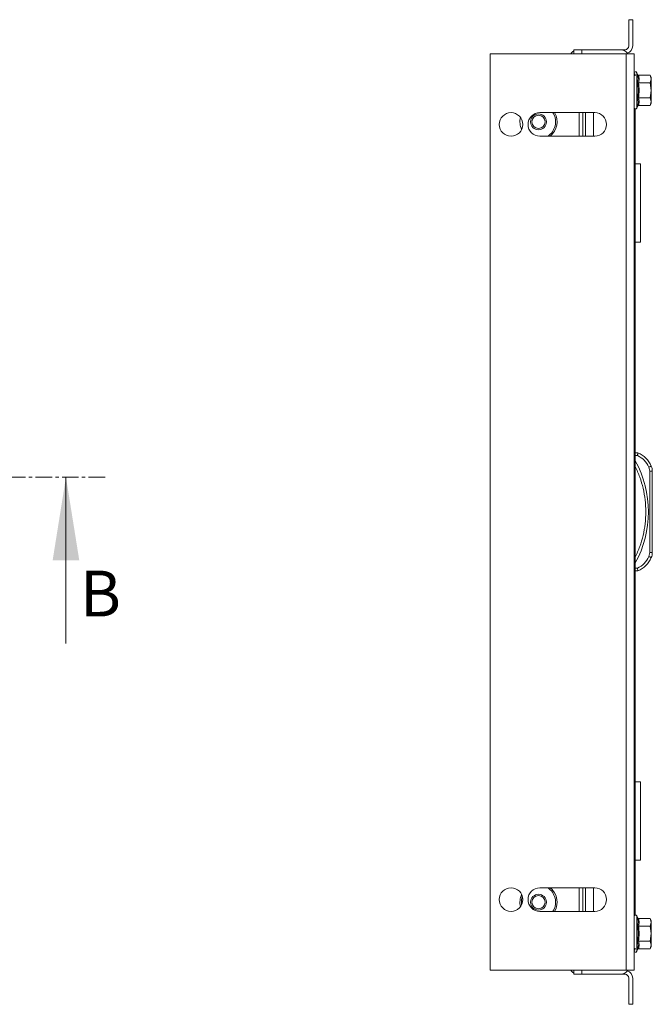
# Model space of a CAD drawing. Units: millimetres. Extents: x 25463 to 26962, y 5513 to 7270.
# Drawn here: x 26481 to 26723, y 5909 to 6285 of the extents above; entities that cross this region are included whole.
import ezdxf

# ---------------------------------------------------------------- set-up
doc = ezdxf.new("R2010")
doc.units = ezdxf.units.MM
doc.linetypes.add('CENTER', pattern=[10.16, 6.35, -1.27, 1.27, -1.27])
doc.styles.add('SLDTEXTSTYLE0', font='TXT', dxfattribs={"width": 0.75})

msp = doc.modelspace()

# ---------------------------------------------------------------- linework, layer by layer
at = {"color": 7, "linetype": 'Continuous', "lineweight": 15}
for p, q in [((26713.56, 6284.88), (26713.56, 6274.88)), ((26715.06, 6284.88), (26713.56, 6284.88)), ((26715.06, 6274.88), (26715.06, 6284.88)), ((26660.56, 5921.88), (26660.56, 6271.88)), ((26660.56, 6271.88), (26712.56, 6271.88)), ((26692.56, 6271.88), (26692.56, 6273.38)), ((26695.56, 6273.38), (26692.56, 6273.38)), ((26695.56, 6273.38), (26695.56, 6271.88)), ((26710.56, 6273.38), (26695.56, 6273.38)), ((26712.06, 6273.38), (26710.56, 6273.38)), ((26712.06, 6272.98), (26712.06, 6273.38)), ((26712.56, 5921.88), (26712.56, 6271.88)), ((26712.56, 6271.88), (26715.56, 6271.88)), ((26715.56, 5921.88), (26715.56, 6271.88)), ((26716.85, 6263.98), (26716.62, 6264.62)), ((26716.89, 6263.8), (26716.85, 6263.98)), ((26716.85, 6260.93), (26717.16, 6262.44)), ((26717.27, 6263.65), (26721.71, 6263.65)), ((26721.71, 6260.77), (26717.27, 6260.77)), ((26722.16, 6262.88), (26721.71, 6263.65)), ((26721.71, 6263.65), (26722.16, 6262.21)), ((26722.16, 6262.21), (26721.71, 6260.77)), ((26721.71, 6260.77), (26722.16, 6257.88)), ((26722.16, 6262.21), (26722.16, 6262.88)), ((26722.16, 6257.88), (26722.16, 6262.21)), ((26722.16, 6257.88), (26721.71, 6254.99)), ((26722.16, 6253.55), (26722.16, 6257.88)), ((26721.71, 6254.99), (26717.27, 6254.99)), ((26721.71, 6254.99), (26722.16, 6253.55)), ((26722.16, 6253.55), (26721.71, 6252.11)), ((26721.71, 6252.11), (26722.16, 6252.88)), ((26722.16, 6252.88), (26722.16, 6253.55)), ((26679.56, 6249.38), (26700.56, 6249.38)), ((26694.56, 6249.38), (26694.56, 6240.38)), ((26696.06, 6249.38), (26696.06, 6240.38)), ((26697.06, 6249.38), (26697.06, 6240.38)), ((26716.06, 5942.98), (26716.06, 6250.78)), ((26716.62, 6251.14), (26716.85, 6251.78)), ((26716.85, 6251.78), (26716.89, 6251.97)), ((26721.71, 6252.11), (26717.27, 6252.11)), ((26700.56, 6240.38), (26679.56, 6240.38)), ((26716.06, 6229.88), (26718.06, 6229.88)), ((26718.06, 6229.88), (26718.06, 6199.88)), ((26718.06, 6199.88), (26716.06, 6199.88)), ((26716.06, 6119.43), (26717.06, 6119.43)), ((26716.06, 6118.43), (26716.85, 6118.43)), ((26721.24, 6114), (26721.56, 6112.44)), ((26721.56, 6081.42), (26721.56, 6112.44)), ((26721.56, 6112.44), (26722.56, 6112.44)), ((26722.56, 6081.42), (26722.56, 6112.44)), ((26721.56, 6081.42), (26721.24, 6079.86)), ((26722.56, 6081.42), (26721.56, 6081.42)), ((26716.85, 6075.43), (26716.06, 6075.43)), ((26716.06, 6074.43), (26717.06, 6074.43)), ((26716.06, 5993.88), (26718.06, 5993.88)), ((26718.06, 5993.88), (26718.06, 5963.88)), ((26718.06, 5963.88), (26716.06, 5963.88)), ((26679.56, 5953.38), (26700.56, 5953.38)), ((26694.56, 5953.38), (26694.56, 5944.38)), ((26696.06, 5953.38), (26696.06, 5944.38)), ((26697.06, 5953.38), (26697.06, 5944.38)), ((26700.56, 5944.38), (26679.56, 5944.38)), ((26716.85, 5941.98), (26716.62, 5942.62)), ((26716.89, 5941.8), (26716.85, 5941.98)), ((26721.71, 5941.65), (26717.27, 5941.65)), ((26722.16, 5940.88), (26721.71, 5941.65)), ((26721.71, 5941.65), (26722.16, 5940.21)), ((26722.16, 5940.21), (26722.16, 5940.88)), ((26721.71, 5938.77), (26717.27, 5938.77)), ((26722.16, 5940.21), (26721.71, 5938.77)), ((26721.71, 5938.77), (26722.16, 5935.88)), ((26722.16, 5935.88), (26722.16, 5940.21)), ((26722.16, 5935.88), (26721.71, 5932.99)), ((26722.16, 5931.55), (26722.16, 5935.88)), ((26716.62, 5929.14), (26716.85, 5929.78)), ((26717.16, 5931.32), (26716.85, 5932.83)), ((26716.85, 5929.78), (26716.89, 5929.97)), ((26721.71, 5932.99), (26717.27, 5932.99)), ((26721.71, 5930.11), (26717.27, 5930.11)), ((26721.71, 5932.99), (26722.16, 5931.55)), ((26722.16, 5931.55), (26721.71, 5930.11)), ((26721.71, 5930.11), (26722.16, 5930.88)), ((26722.16, 5930.88), (26722.16, 5931.55)), ((26712.56, 5921.88), (26660.56, 5921.88)), ((26692.56, 5920.38), (26692.56, 5921.88)), ((26692.56, 5920.38), (26695.56, 5920.38)), ((26695.56, 5921.88), (26695.56, 5920.38)), ((26695.56, 5920.38), (26710.56, 5920.38)), ((26710.56, 5920.38), (26712.06, 5920.38)), ((26712.06, 5920.78), (26712.06, 5920.38)), ((26712.56, 5921.88), (26715.56, 5921.88)), ((26713.56, 5918.88), (26713.56, 5908.88)), ((26715.06, 5908.88), (26715.06, 5918.88)), ((26715.06, 5908.88), (26713.56, 5908.88))]:
    msp.add_line(p, q, dxfattribs=at)
at = {"color": 8, "linetype": 'Continuous', "lineweight": 15}
for p, q in [((26716.62, 6251.14), (26716.62, 6264.62)), ((26717.16, 6262.44), (26716.89, 6263.8)), ((26700.06, 6249.38), (26700.06, 6240.38)), ((26700.06, 5953.38), (26700.06, 5944.38)), ((26716.62, 5930.05), (26716.62, 5942.62)), ((26716.62, 5929.14), (26716.62, 5930.05)), ((26716.89, 5929.97), (26717.16, 5931.32))]:
    msp.add_line(p, q, dxfattribs=at)
at = {"color": 7, "linetype": 'CENTER', "lineweight": 0}
msp.add_line((26513.49, 6110.22), (26013.63, 6110.22), dxfattribs=at)
at = {"color": 7, "linetype": 'Continuous', "lineweight": 0}
msp.add_line((26498.49, 6046.72), (26498.49, 6110.22), dxfattribs=at)
at = {"color": 7, "linetype": 'Continuous', "lineweight": 15, "flags": 128}
for points in [[(26722.16, 6114.39), (26722.14, 6114.38), (26722.09, 6114.36), (26722.01, 6114.32), (26721.89, 6114.27), (26721.75, 6114.22), (26721.59, 6114.15), (26721.42, 6114.08), (26721.24, 6114)], [(26721.24, 6079.86), (26721.42, 6079.79), (26721.59, 6079.71), (26721.75, 6079.65), (26721.89, 6079.59), (26722.01, 6079.54), (26722.09, 6079.5), (26722.14, 6079.48), (26722.16, 6079.47)], [(26685.21, 5951.43), (26684.26, 5952.71), (26683.55, 5953.38)]]:
    msp.add_lwpolyline(points, dxfattribs=at)
at = {"color": 7, "linetype": 'Continuous', "lineweight": 15}
for centre, radius in [((26668.56, 6244.88), 4.5), ((26679.06, 6245.88), 3), ((26679.06, 6245.88), 2.5), ((26668.56, 5948.88), 4.5), ((26679.06, 5947.88), 3), ((26679.06, 5947.88), 2.5)]:
    msp.add_circle(centre, radius, dxfattribs=at)
for centre, radius, start, end in [((26694.06, 6270.38), 3, 120, 150), ((26710.56, 6270.38), 3, 30, 90), ((26712.06, 6274.88), 1.5, 270, 0), ((26712.06, 6274.88), 3, 289.3263, 0), ((26716.11, 6264.43), 0.55, 20, 180), ((26679.56, 6244.88), 4.5, 90, 270), ((26679.06, 6245.88), 7.1, 309.2269, 29.5352), ((26700.56, 6244.88), 4.5, 270, 90), ((26716.11, 6251.33), 0.55, 180, 340), ((26679.06, 6245.88), 7.1, 166.2428, 204.6328), ((26713.51, 6110.74), 9.39, 22.8933, 67.8318), ((26680.53, 6096.93), 40.53, 331.2372, 28.7628), ((26717.56, 6112.44), 5, 0, 22.8933), ((26717.56, 6081.42), 5, 337.1067, 0), ((26713.51, 6083.12), 9.39, 292.1682, 337.1067), ((26679.56, 5948.88), 4.5, 90, 270), ((26700.56, 5948.88), 4.5, 270, 90), ((26679.06, 5947.88), 7.1, 155.3672, 193.7572), ((26679.06, 5947.88), 7.1, 330.4648, 30), ((26716.11, 5942.43), 0.55, 20, 180), ((26716.11, 5929.33), 0.55, 180, 340), ((26694.06, 5923.38), 3, 210, 240), ((26710.56, 5923.38), 3, 270, 330), ((26712.06, 5918.88), 1.5, 0, 90), ((26712.06, 5918.88), 3, 0, 70.6737)]:
    msp.add_arc(centre, radius, start, end, dxfattribs=at)
for points, knots in [([(26715.56, 6264.99), (26715.6, 6264.95), (26715.66, 6264.89), (26715.68, 6264.81), (26715.69, 6264.79)], [0, 0, 0, 0, 0.704127, 1, 1, 1, 1]), ([(26716.06, 6263.38), (26716.06, 6263.4), (26716.05, 6263.43), (26716.05, 6263.48), (26716.05, 6263.54), (26716.04, 6263.59), (26716.03, 6263.64), (26716.02, 6263.69), (26716, 6263.74), (26715.99, 6263.8), (26715.97, 6263.84), (26715.95, 6263.88), (26715.93, 6263.92), (26715.91, 6263.98), (26715.88, 6264.03), (26715.86, 6264.07), (26715.84, 6264.11), (26715.81, 6264.16), (26715.78, 6264.21), (26715.74, 6264.26), (26715.71, 6264.31), (26715.67, 6264.36), (26715.64, 6264.4), (26715.6, 6264.44), (26715.57, 6264.48), (26715.56, 6264.5), (26715.56, 6264.5)], [0, 0, 0, 0, 0.046288, 0.092603, 0.138964, 0.1853, 0.231544, 0.277905, 0.32422, 0.37051, 0.416802, 0.440021, 0.48626, 0.532643, 0.578922, 0.625212, 0.648379, 0.694673, 0.741022, 0.787365, 0.833623, 0.879922, 0.903081, 0.949372, 0.995734, 1, 1, 1, 1]), ([(26716.85, 6263.98), (26716.87, 6263.94), (26716.91, 6263.85), (26717.01, 6263.74), (26717.13, 6263.67), (26717.23, 6263.66), (26717.27, 6263.65)], [0, 0, 0, 0, 0.25013, 0.500496, 0.769187, 1, 1, 1, 1]), ([(26716.85, 6254.83), (26717.01, 6255.85), (26717.31, 6257.88), (26717.01, 6259.91), (26716.85, 6260.93)], [0, 0, 0, 0, 0.499536, 1, 1, 1, 1]), ([(26717.27, 6260.77), (26717.23, 6260.77), (26717.13, 6260.78), (26717.01, 6260.81), (26716.91, 6260.87), (26716.87, 6260.91), (26716.85, 6260.93)], [0, 0, 0, 0, 0.230891, 0.499545, 0.749858, 1, 1, 1, 1]), ([(26717.27, 6260.77), (26717.4, 6259.81), (26717.67, 6257.88), (26717.4, 6255.96), (26717.27, 6254.99)], [0, 0, 0, 0, 0.500001, 1, 1, 1, 1]), ([(26717.27, 6254.99), (26717.23, 6254.99), (26717.13, 6254.99), (26717.01, 6254.95), (26716.91, 6254.9), (26716.87, 6254.85), (26716.85, 6254.83)], [0, 0, 0, 0, 0.23094, 0.499515, 0.749843, 1, 1, 1, 1]), ([(26717.27, 6254.99), (26717.4, 6254.51), (26717.67, 6253.55), (26717.4, 6252.59), (26717.27, 6252.11)], [0, 0, 0, 0, 0.500001, 1, 1, 1, 1]), ([(26717.27, 6252.11), (26717.23, 6252.1), (26717.13, 6252.09), (26717.01, 6252.02), (26716.91, 6251.91), (26716.87, 6251.82), (26716.85, 6251.78)], [0, 0, 0, 0, 0.23093, 0.499537, 0.750101, 1, 1, 1, 1]), ([(26717.06, 6119.43), (26717.05, 6119.42), (26717.05, 6119.4), (26717.02, 6119.27), (26716.99, 6119.11), (26716.95, 6118.9), (26716.9, 6118.66), (26716.87, 6118.51), (26716.85, 6118.43)], [0, 0, 0, 0, 0.242778, 0.3694955, 0.4995531, 0.7157384, 0.8494176, 1, 1, 1, 1]), ([(26721.24, 6114), (26720.72, 6114.95), (26719.69, 6116.85), (26717.8, 6117.9), (26716.85, 6118.43)], [0, 0, 0, 0, 0.499999, 1, 1, 1, 1]), ([(26716.06, 6079.6), (26716.66, 6080.95), (26717.87, 6083.64), (26719.1, 6087.94), (26719.88, 6092.38), (26720.14, 6096.93), (26719.88, 6101.48), (26719.1, 6105.92), (26717.87, 6110.22), (26716.66, 6112.91), (26716.06, 6114.26)], [0, 0, 0, 0, 0.123377, 0.246745, 0.372954, 0.5, 0.627046, 0.753255, 0.876616, 1, 1, 1, 1]), ([(26716.85, 6075.43), (26717.8, 6075.96), (26719.69, 6077.01), (26720.72, 6078.91), (26721.24, 6079.86)], [0, 0, 0, 0, 0.500001, 1, 1, 1, 1]), ([(26716.85, 6075.43), (26716.87, 6075.35), (26716.9, 6075.21), (26716.95, 6074.96), (26716.99, 6074.75), (26717.02, 6074.59), (26717.05, 6074.47), (26717.05, 6074.44), (26717.06, 6074.43)], [0, 0, 0, 0, 0.1506, 0.284285, 0.500457, 0.630517, 0.757227, 1, 1, 1, 1]), ([(26717.27, 5941.65), (26717.23, 5941.66), (26717.13, 5941.67), (26717.01, 5941.74), (26716.91, 5941.85), (26716.87, 5941.94), (26716.85, 5941.98)], [0, 0, 0, 0, 0.230928, 0.499533, 0.749887, 1, 1, 1, 1]), ([(26717.27, 5941.65), (26717.4, 5941.17), (26717.67, 5940.21), (26717.4, 5939.25), (26717.27, 5938.77)], [0, 0, 0, 0, 0.499999, 1, 1, 1, 1]), ([(26716.85, 5932.83), (26717.01, 5933.85), (26717.31, 5935.88), (26717.01, 5937.91), (26716.85, 5938.93)], [0, 0, 0, 0, 0.499536, 1, 1, 1, 1]), ([(26717.27, 5938.77), (26717.23, 5938.77), (26717.13, 5938.78), (26717.01, 5938.81), (26716.91, 5938.87), (26716.87, 5938.91), (26716.85, 5938.93)], [0, 0, 0, 0, 0.230893, 0.499546, 0.749858, 1, 1, 1, 1]), ([(26717.27, 5938.77), (26717.4, 5937.81), (26717.67, 5935.88), (26717.4, 5933.96), (26717.27, 5932.99)], [0, 0, 0, 0, 0.499999, 1, 1, 1, 1]), ([(26715.56, 5929.32), (26715.67, 5929.44), (26716, 5929.79), (26716.03, 5930.15), (26716.06, 5930.38)], [0, 0, 0, 0, 0.331929, 1, 1, 1, 1]), ([(26717.27, 5932.99), (26717.23, 5932.99), (26717.13, 5932.99), (26717.01, 5932.95), (26716.91, 5932.9), (26716.87, 5932.85), (26716.85, 5932.83)], [0, 0, 0, 0, 0.230948, 0.499534, 0.750256, 1, 1, 1, 1]), ([(26717.27, 5930.11), (26717.23, 5930.1), (26717.13, 5930.09), (26717.01, 5930.02), (26716.91, 5929.91), (26716.87, 5929.82), (26716.85, 5929.78)], [0, 0, 0, 0, 0.230925, 0.499527, 0.750105, 1, 1, 1, 1]), ([(26715.7, 5928.97), (26715.69, 5928.95), (26715.67, 5928.91), (26715.64, 5928.85), (26715.6, 5928.79), (26715.57, 5928.74), (26715.56, 5928.72), (26715.56, 5928.72)], [0, 0, 0, 0, 0.188224, 0.512715, 0.674753, 0.998997, 1, 1, 1, 1])]:
    msp.add_open_spline(points, degree=3, knots=knots, dxfattribs=at)
for points in [[(26717.27, 6263.65), (26717.4, 6263.17), (26717.67, 6262.21), (26717.4, 6261.25), (26717.27, 6260.77)], [(26717.27, 5932.99), (26717.4, 5932.51), (26717.67, 5931.55), (26717.4, 5930.59), (26717.27, 5930.11)]]:
    msp.add_open_spline(points, degree=3, dxfattribs=at)
at = {"color": 8, "linetype": 'Continuous', "lineweight": 15}
for points, knots in [([(26716.89, 6251.97), (26717.02, 6252.42), (26717.3, 6253.39), (26717.01, 6254.33), (26716.85, 6254.83)], [0, 0, 0, 0, 0.4675706, 1, 1, 1, 1]), ([(26684.72, 6242.61), (26685.05, 6243.37), (26685.57, 6244.53), (26685.63, 6246.26), (26685.41, 6247.58), (26685.04, 6248.65), (26684.66, 6249.2), (26684.54, 6249.38)], [0, 0, 0, 0, 0.344175, 0.529451, 0.718658, 0.907866, 1, 1, 1, 1]), ([(26682.52, 6240.38), (26682.73, 6240.5), (26683.63, 6241.04), (26684.24, 6241.93), (26684.72, 6242.61)], [0, 0, 0, 0, 0.223762, 1, 1, 1, 1]), ([(26684.72, 5951.15), (26684.24, 5951.83), (26683.63, 5952.72), (26682.73, 5953.26), (26682.52, 5953.38)], [0, 0, 0, 0, 0.776238, 1, 1, 1, 1]), ([(26672.86, 5949.86), (26672.82, 5949.77), (26672.62, 5949.25), (26672.49, 5948.25), (26672.56, 5947.37), (26672.6, 5946.93)], [0, 0, 0, 0, 0.105288, 0.558802, 1, 1, 1, 1]), ([(26684.54, 5944.38), (26684.66, 5944.56), (26685.04, 5945.11), (26685.41, 5946.18), (26685.63, 5947.5), (26685.57, 5949.23), (26685.05, 5950.39), (26684.72, 5951.15)], [0, 0, 0, 0, 0.092134, 0.281342, 0.470549, 0.655825, 1, 1, 1, 1]), ([(26716.85, 5938.93), (26717.01, 5939.43), (26717.3, 5940.37), (26717.02, 5941.34), (26716.89, 5941.8)], [0, 0, 0, 0, 0.530639, 1, 1, 1, 1])]:
    msp.add_open_spline(points, degree=3, knots=knots, dxfattribs=at)
at = {"color": 7, "linetype": 'Continuous', "lineweight": 0}
msp.add_solid([(26498.49, 6110.22), (26493.41, 6078.47), (26503.57, 6078.47)], dxfattribs=at)

# ---------------------------------------------------------------- texts
at = {"color": 7, "linetype": 'Continuous', "insert": (26503.83, 6074.49), "char_height": 17.5, "attachment_point": 1, "style": 'SLDTEXTSTYLE0'}
msp.add_mtext('B', dxfattribs=at)

doc.saveas('drawing.dxf')
